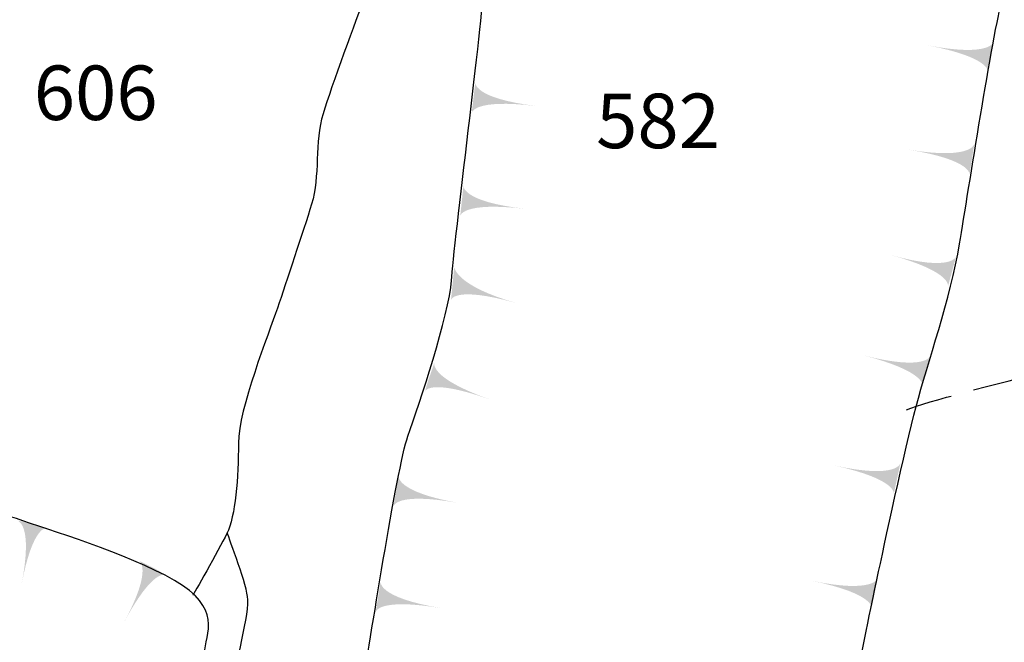
# Model space of a CAD drawing. Extents: x -676 to 898, y -847 to 1150.
# Drawn here: x -62 to -33, y 588 to 607 of the extents above; entities that cross this region are included whole.
import ezdxf

# ---------------------------------------------------------------- set-up
doc = ezdxf.new("R2010")
doc.units = 0
doc.header["$MEASUREMENT"] = 0
doc.linetypes.add('AI9-LType2', pattern=[2.116667, 1.411111, -0.705556])
doc.layers.add('LAYER_1', color=160, linetype='Continuous')
doc.styles.add('STD', font='txt')

# ---------------------------------------------------------------- blocks, each defined once
blk = doc.blocks.new('AI9-BLK112')
at = {"layer": 'LAYER_1'}
h = blk.add_hatch(color=7, dxfattribs=at)
edge = h.paths.add_edge_path()
edge.add_spline(control_points=[(-0.175, 0.961), (-0.169, 0.974), (0.293, 0.753), (-0.647, -0.961), (0.271, 0.776), (0.653, 0.527), (0.647, 0.515), (0.392, 0.696), (0.102, 0.821), (-0.175, 0.961)], knot_values=[0, 0, 0, 0, 1, 1, 1, 2, 2, 2, 3, 3, 3, 3], degree=3, periodic=0)
blk = doc.blocks.new('AI9-BLK111')
at = {"layer": 'LAYER_1'}
h = blk.add_hatch(color=7, dxfattribs=at)
edge = h.paths.add_edge_path()
edge.add_spline(control_points=[(-0.461, 0.989), (-0.464, 0.989), (0.043, 0.935), (-0.339, -0.989), (0.018, 0.932), (0.461, 0.767), (0.461, 0.767), (0.155, 0.827), (-0.148, 0.942), (-0.461, 0.989)], knot_values=[0, 0, 0, 0, 1, 1, 1, 2, 2, 2, 3, 3, 3, 3], degree=3, periodic=0)
blk = doc.blocks.new('AI9-BLK98')
at = {"layer": 'LAYER_1', "color": 7}
for name, p in [('AI9-BLK111', (15.941146, 4.224032)), ('AI9-BLK112', (19.317512, 3.04822))]:
    blk.add_blockref(name, p, dxfattribs=at)
blk = doc.blocks.new('AI9-BLK82')
at = {"layer": 'LAYER_1'}
h = blk.add_hatch(color=7, dxfattribs=at)
edge = h.paths.add_edge_path()
edge.add_spline(control_points=[(-0.836, 0.459), (-0.836, 0.459), (-0.942, -0.019), (0.986, -0.338), (-0.938, -0.019), (-0.986, -0.459), (-0.986, -0.459), (-0.986, -0.459), (-0.836, 0.459), (-0.836, 0.459)], knot_values=[0, 0, 0, 0, 1, 1, 1, 2, 2, 2, 3, 3, 3, 3], degree=3, periodic=0)
blk = doc.blocks.new('AI9-BLK81')
at = {"layer": 'LAYER_1'}
h = blk.add_hatch(color=7, dxfattribs=at)
edge = h.paths.add_edge_path()
edge.add_spline(control_points=[(-0.827, 0.459), (-0.827, 0.459), (-0.938, -0.013), (0.986, -0.357), (-0.932, -0.013), (-0.986, -0.459), (-0.986, -0.459), (-0.986, -0.459), (-0.827, 0.459), (-0.827, 0.459)], knot_values=[0, 0, 0, 0, 1, 1, 1, 2, 2, 2, 3, 3, 3, 3], degree=3, periodic=0)
blk = doc.blocks.new('AI9-BLK80')
at = {"layer": 'LAYER_1'}
h = blk.add_hatch(color=7, dxfattribs=at)
edge = h.paths.add_edge_path()
edge.add_spline(control_points=[(-0.684, 0.551), (-0.684, 0.551), (-0.869, 0.105), (0.97, -0.551), (-0.872, 0.099), (-0.977, -0.319), (-0.97, -0.331), (-0.897, -0.032), (-0.782, 0.258), (-0.684, 0.551)], knot_values=[0, 0, 0, 0, 1, 1, 1, 2, 2, 2, 3, 3, 3, 3], degree=3, periodic=0)
blk = doc.blocks.new('AI9-BLK79')
at = {"layer": 'LAYER_1'}
h = blk.add_hatch(color=7, dxfattribs=at)
edge = h.paths.add_edge_path()
edge.add_spline(control_points=[(-0.887, 0.548), (-0.887, 0.548), (-0.891, -0.013), (0.986, -0.548), (-0.894, -0.019), (-0.986, -0.452), (-0.986, -0.452), (-0.986, -0.452), (-0.887, 0.548), (-0.887, 0.548)], knot_values=[0, 0, 0, 0, 1, 1, 1, 2, 2, 2, 3, 3, 3, 3], degree=3, periodic=0)
blk = doc.blocks.new('AI9-BLK78')
at = {"layer": 'LAYER_1'}
h = blk.add_hatch(color=7, dxfattribs=at)
edge = h.paths.add_edge_path()
edge.add_spline(control_points=[(-0.881, 0.462), (-0.881, 0.462), (-0.964, -0.022), (0.98, -0.239), (-0.961, -0.016), (-0.98, -0.462), (-0.98, -0.462), (-0.98, -0.462), (-0.881, 0.462), (-0.881, 0.462)], knot_values=[0, 0, 0, 0, 1, 1, 1, 2, 2, 2, 3, 3, 3, 3], degree=3, periodic=0)
blk = doc.blocks.new('AI9-BLK77')
at = {"layer": 'LAYER_1'}
h = blk.add_hatch(color=7, dxfattribs=at)
edge = h.paths.add_edge_path()
edge.add_spline(control_points=[(-0.873, 0.462), (-0.873, 0.462), (-0.959, -0.016), (0.982, -0.252), (-0.956, -0.016), (-0.982, -0.462), (-0.982, -0.462), (-0.982, -0.462), (-0.873, 0.462), (-0.873, 0.462)], knot_values=[0, 0, 0, 0, 1, 1, 1, 2, 2, 2, 3, 3, 3, 3], degree=3, periodic=0)
blk = doc.blocks.new('AI9-BLK70')
at = {"layer": 'LAYER_1', "color": 7}
for name, p in [('AI9-BLK77', (4.153924, 20.715015)), ('AI9-BLK78', (3.805108, 17.604782)), ('AI9-BLK79', (3.534151, 15.071259)), ('AI9-BLK80', (2.731099, 12.174795)), ('AI9-BLK81', (1.797479, 8.851139)), ('AI9-BLK82', (1.262111, 5.664426))]:
    blk.add_blockref(name, p, dxfattribs=at)
blk = doc.blocks.new('AI9-BLK55')
at = {"layer": 'LAYER_1'}
h = blk.add_hatch(color=7, dxfattribs=at)
edge = h.paths.add_edge_path()
edge.add_spline(control_points=[(0.993, 0.46), (0.993, 0.46), (0.923, -0.027), (-0.993, 0.368), (0.919, -0.027), (0.801, -0.46), (0.801, -0.46), (0.801, -0.46), (0.993, 0.46), (0.993, 0.46)], knot_values=[0, 0, 0, 0, 1, 1, 1, 2, 2, 2, 3, 3, 3, 3], degree=3, periodic=0)
blk = doc.blocks.new('AI9-BLK54')
at = {"layer": 'LAYER_1'}
h = blk.add_hatch(color=7, dxfattribs=at)
edge = h.paths.add_edge_path()
edge.add_spline(control_points=[(0.994, 0.464), (0.994, 0.464), (0.918, -0.027), (-0.994, 0.391), (0.914, -0.03), (0.793, -0.464), (0.793, -0.464), (0.793, -0.464), (0.994, 0.464), (0.994, 0.464)], knot_values=[0, 0, 0, 0, 1, 1, 1, 2, 2, 2, 3, 3, 3, 3], degree=3, periodic=0)
blk = doc.blocks.new('AI9-BLK53')
at = {"layer": 'LAYER_1'}
h = blk.add_hatch(color=7, dxfattribs=at)
edge = h.paths.add_edge_path()
edge.add_spline(control_points=[(0.999, 0.453), (1.002, 0.453), (0.891, -0.019), (-0.999, 0.459), (0.891, -0.035), (0.757, -0.455), (0.757, -0.459), (0.757, -0.459), (0.999, 0.453), (0.999, 0.453)], knot_values=[0, 0, 0, 0, 1, 1, 1, 2, 2, 2, 3, 3, 3, 3], degree=3, periodic=0)
blk = doc.blocks.new('AI9-BLK52')
at = {"layer": 'LAYER_1'}
h = blk.add_hatch(color=7, dxfattribs=at)
edge = h.paths.add_edge_path()
edge.add_spline(control_points=[(0.993, 0.437), (0.993, 0.437), (0.891, -0.054), (-0.993, 0.475), (0.891, -0.041), (0.744, -0.475), (0.744, -0.475), (0.744, -0.475), (0.993, 0.437), (0.993, 0.437)], knot_values=[0, 0, 0, 0, 1, 1, 1, 2, 2, 2, 3, 3, 3, 3], degree=3, periodic=0)
blk = doc.blocks.new('AI9-BLK51')
at = {"layer": 'LAYER_1'}
h = blk.add_hatch(color=7, dxfattribs=at)
edge = h.paths.add_edge_path()
edge.add_spline(control_points=[(0.989, 0.465), (0.989, 0.465), (0.938, -0.029), (-0.989, 0.284), (0.935, -0.029), (0.84, -0.465), (0.84, -0.465), (0.84, -0.465), (0.989, 0.465), (0.989, 0.465)], knot_values=[0, 0, 0, 0, 1, 1, 1, 2, 2, 2, 3, 3, 3, 3], degree=3, periodic=0)
blk = doc.blocks.new('AI9-BLK50')
at = {"layer": 'LAYER_1'}
h = blk.add_hatch(color=7, dxfattribs=at)
edge = h.paths.add_edge_path()
edge.add_spline(control_points=[(0.993, 0.462), (0.993, 0.462), (0.929, -0.025), (-0.993, 0.341), (0.922, -0.029), (0.814, -0.462), (0.814, -0.462), (0.814, -0.462), (0.993, 0.462), (0.993, 0.462)], knot_values=[0, 0, 0, 0, 1, 1, 1, 2, 2, 2, 3, 3, 3, 3], degree=3, periodic=0)
blk = doc.blocks.new('AI9-BLK39')
at = {"layer": 'LAYER_1', "color": 7}
for name, p in [('AI9-BLK50', (2.406055, 10.464822)), ('AI9-BLK51', (1.819527, 7.377155)), ('AI9-BLK52', (1.268312, 4.015087)), ('AI9-BLK53', (0.48438, 0.997183)), ('AI9-BLK54', (-0.415651, -2.251542)), ('AI9-BLK55', (-1.092957, -5.705767))]:
    blk.add_blockref(name, p, dxfattribs=at)

msp = doc.modelspace()

# ---------------------------------------------------------------- linework, layer by layer
at = {"layer": 'LAYER_1', "color": 7}
for points, knots in [([(-42.943, 544.821), (-42.943, 545.716), (-42.599, 548.479), (-42.252, 549.448), (-41.908, 550.416), (-41.908, 553.52), (-41.423, 554.489), (-40.942, 555.451), (-40.25, 558.147), (-40.113, 558.835), (-39.973, 559.53), (-39.008, 562.287), (-39.008, 563.115), (-39.008, 563.944), (-38.871, 566.774), (-38.73, 567.529), (-38.593, 568.294), (-38.871, 571.187), (-38.8, 572.436), (-38.73, 573.673), (-38.8, 576.021), (-38.66, 577.057), (-38.527, 578.096), (-38.179, 578.851), (-38.042, 579.68), (-37.902, 580.508), (-37.835, 582.786), (-37.765, 583.545), (-37.698, 584.303), (-36.662, 589.345), (-36.455, 590.31), (-36.245, 591.279), (-35.626, 594.176), (-35.279, 595.489), (-34.935, 596.798), (-34.244, 598.736), (-33.97, 600.393), (-33.692, 602.047), (-33.001, 606.534), (-32.657, 607.916), (-32.313, 609.293), (-31.621, 612.123), (-31.484, 613.022), (-31.344, 613.917), (-31.066, 617.024), (-30.929, 618.203), (-30.792, 619.376), (-30.722, 622.272), (-30.585, 623.238), (-30.448, 624.207), (-30.238, 626.622), (-30.034, 627.932), (-29.827, 629.242), (-29.205, 633.11), (-29.068, 634.076), (-28.928, 635.042), (-28.584, 638.77), (-28.447, 639.668), (-28.307, 640.564), (-27.823, 646.227), (-27.823, 646.227)], [0, 0, 0, 0, 1, 1, 1, 2, 2, 2, 3, 3, 3, 4, 4, 4, 5, 5, 5, 6, 6, 6, 7, 7, 7, 8, 8, 8, 9, 9, 9, 10, 10, 10, 11, 11, 11, 12, 12, 12, 13, 13, 13, 14, 14, 14, 15, 15, 15, 16, 16, 16, 17, 17, 17, 18, 18, 18, 19, 19, 19, 20, 20, 20, 20]), ([(-58.682, 544.751), (-58.749, 545.923), (-58.128, 549.929), (-57.991, 550.831), (-57.853, 551.723), (-56.885, 556.764), (-56.885, 557.867), (-56.885, 558.976), (-55.923, 563.667), (-55.849, 564.699), (-55.782, 565.738), (-55.368, 569.259), (-55.094, 570.359), (-54.817, 571.468), (-54.332, 575.333), (-54.192, 576.439), (-54.055, 577.541), (-53.363, 580.301), (-53.019, 581.41), (-52.675, 582.513), (-52.191, 585.824), (-51.987, 586.999), (-51.777, 588.172), (-50.948, 593.621), (-50.604, 594.59), (-50.26, 595.559), (-49.364, 598.248), (-49.291, 599.287), (-49.224, 600.32), (-48.325, 607.362), (-48.325, 608.12), (-48.325, 608.879), (-47.981, 613.022), (-47.774, 613.99), (-47.567, 614.953), (-47.36, 618.057), (-47.22, 618.959), (-47.086, 619.86), (-46.875, 624.828), (-46.875, 624.828)], [0, 0, 0, 0, 1, 1, 1, 2, 2, 2, 3, 3, 3, 4, 4, 4, 5, 5, 5, 6, 6, 6, 7, 7, 7, 8, 8, 8, 9, 9, 9, 10, 10, 10, 11, 11, 11, 12, 12, 12, 13, 13, 13, 13]), ([(-72.64, 593.437), (-72.958, 594.87), (-72.64, 596.311), (-72.726, 597.168), (-72.812, 598.025), (-73.153, 599.743), (-72.812, 600.664), (-72.464, 601.588), (-71.521, 603.022), (-71.263, 603.882), (-71.008, 604.739), (-70.517, 606.626), (-69.912, 607.891), (-69.313, 609.159), (-68.946, 610.421), (-68.71, 611.193), (-68.478, 611.97), (-67.595, 613.487), (-66.76, 613.659), (-65.925, 613.831), (-63.523, 613.487), (-62.688, 613.487), (-61.853, 613.487), (-59.73, 612.913), (-58.87, 612.225), (-58.01, 611.536), (-56.831, 610.765), (-54.966, 610.765), (-53.099, 610.765), (-53.016, 610.53), (-52.328, 609.758), (-51.64, 608.984), (-51.64, 608.407), (-51.901, 607.808), (-52.159, 607.203), (-52.905, 605.144), (-53.163, 604.309), (-53.424, 603.474), (-53.249, 602.419), (-53.507, 601.588), (-53.765, 600.753), (-54.278, 599.23), (-54.539, 598.455), (-54.798, 597.687), (-55.715, 595.409), (-55.715, 594.383), (-55.715, 593.354), (-55.801, 592.171), (-56.063, 591.658), (-56.318, 591.142), (-57.089, 589.794), (-57.089, 589.794)], [0, 0, 0, 0, 1, 1, 1, 2, 2, 2, 3, 3, 3, 4, 4, 4, 5, 5, 5, 6, 6, 6, 7, 7, 7, 8, 8, 8, 9, 9, 9, 10, 10, 10, 11, 11, 11, 12, 12, 12, 13, 13, 13, 14, 14, 14, 15, 15, 15, 16, 16, 16, 17, 17, 17, 17]), ([(-99.546, 581.477), (-98.372, 580.99), (-96.992, 580.856), (-95.888, 580.922), (-94.782, 580.99), (-92.437, 581.063), (-90.78, 580.648), (-89.124, 580.234), (-86.223, 579.753), (-85.396, 579.96), (-84.569, 580.161), (-79.459, 580.301), (-78.493, 580.371), (-77.525, 580.441), (-72.624, 579.96), (-71.521, 579.887), (-70.415, 579.82), (-68.067, 579.472), (-66.41, 578.925), (-64.753, 578.37), (-62.685, 578.096), (-61.719, 578.096), (-60.754, 578.096), (-58.682, 577.815), (-58.338, 578.851), (-57.991, 579.887), (-57.713, 583.338), (-57.509, 583.892), (-57.299, 584.447), (-57.232, 585.342), (-57.232, 586.171), (-57.232, 586.999), (-56.818, 587.41), (-56.748, 588.032), (-56.681, 588.653), (-56.2, 589.415), (-57.646, 590.243), (-59.093, 591.072), (-61.442, 591.76), (-62.41, 592.111), (-63.376, 592.449), (-66.62, 592.799), (-67.793, 592.933), (-68.969, 593.073), (-70.622, 592.933), (-71.795, 593.213), (-72.968, 593.488), (-75.039, 594.176), (-75.801, 594.73), (-76.562, 595.285), (-76.696, 595.766), (-78.009, 595.626), (-79.319, 595.489), (-80.425, 595.004), (-81.253, 594.523), (-82.08, 594.042), (-81.875, 593.972), (-85.326, 594.456), (-88.777, 594.937), (-89.054, 595.285), (-90.297, 595.285), (-91.538, 595.285), (-92.781, 595.144), (-94.231, 595.074), (-95.681, 595.004), (-98.925, 594.87), (-98.925, 594.87)], [0, 0, 0, 0, 1, 1, 1, 2, 2, 2, 3, 3, 3, 4, 4, 4, 5, 5, 5, 6, 6, 6, 7, 7, 7, 8, 8, 8, 9, 9, 9, 10, 10, 10, 11, 11, 11, 12, 12, 12, 13, 13, 13, 14, 14, 14, 15, 15, 15, 16, 16, 16, 17, 17, 17, 18, 18, 18, 19, 19, 19, 20, 20, 20, 21, 21, 21, 22, 22, 22, 22]), ([(-58.956, 564.979), (-58.889, 565.945), (-58.612, 568.157), (-58.542, 568.982), (-58.475, 569.814), (-58.338, 574.571), (-58.198, 575.4), (-58.061, 576.228), (-57.646, 578.784), (-57.509, 579.753), (-57.369, 580.715), (-57.159, 581.958), (-56.955, 582.927), (-56.748, 583.892), (-56.2, 586.171), (-55.989, 586.929), (-55.782, 587.687), (-55.368, 589.275), (-55.438, 589.762), (-55.505, 590.243), (-56.059, 591.69), (-56.059, 591.69)], [0, 0, 0, 0, 1, 1, 1, 2, 2, 2, 3, 3, 3, 4, 4, 4, 5, 5, 5, 6, 6, 6, 7, 7, 7, 7])]:
    msp.add_open_spline(points, degree=3, knots=knots, dxfattribs=at)
at = {"layer": 'LAYER_1', "color": 7, "linetype": 'AI9-LType2'}
msp.add_open_spline([(-35.575, 595.39), (-34.228, 595.906), (-28.033, 597.34), (-25.649, 597.942), (-23.272, 598.542), (-22.842, 598.455), (-20.719, 598.628), (-18.591, 598.803), (-16.299, 598.287), (-16.299, 598.287)], degree=3, knots=[0, 0, 0, 0, 1, 1, 1, 2, 2, 2, 3, 3, 3, 3], dxfattribs=at)

# ---------------------------------------------------------------- block references
at = {"layer": 'LAYER_1', "color": 7}
for name, p in [('AI9-BLK39', (-36.332, 595.568)), ('AI9-BLK70', (-51.852, 584.082)), ('AI9-BLK98', (-77.866, 586.833))]:
    msp.add_blockref(name, p, dxfattribs=at)

# ---------------------------------------------------------------- texts
at = {"layer": 'LAYER_1', "color": 7, "char_height": 1.64346, "attachment_point": 1, "style": 'STD'}
for s, insert in [('\\W1.00;\\fHelvetica|b1|i0;606', (-61.885, 605.768)), ('\\W1.00;\\fHelvetica|b1|i0;582', (-44.929, 604.92))]:
    msp.add_mtext(s, dxfattribs=dict(at, insert=insert))

doc.saveas('drawing.dxf')
